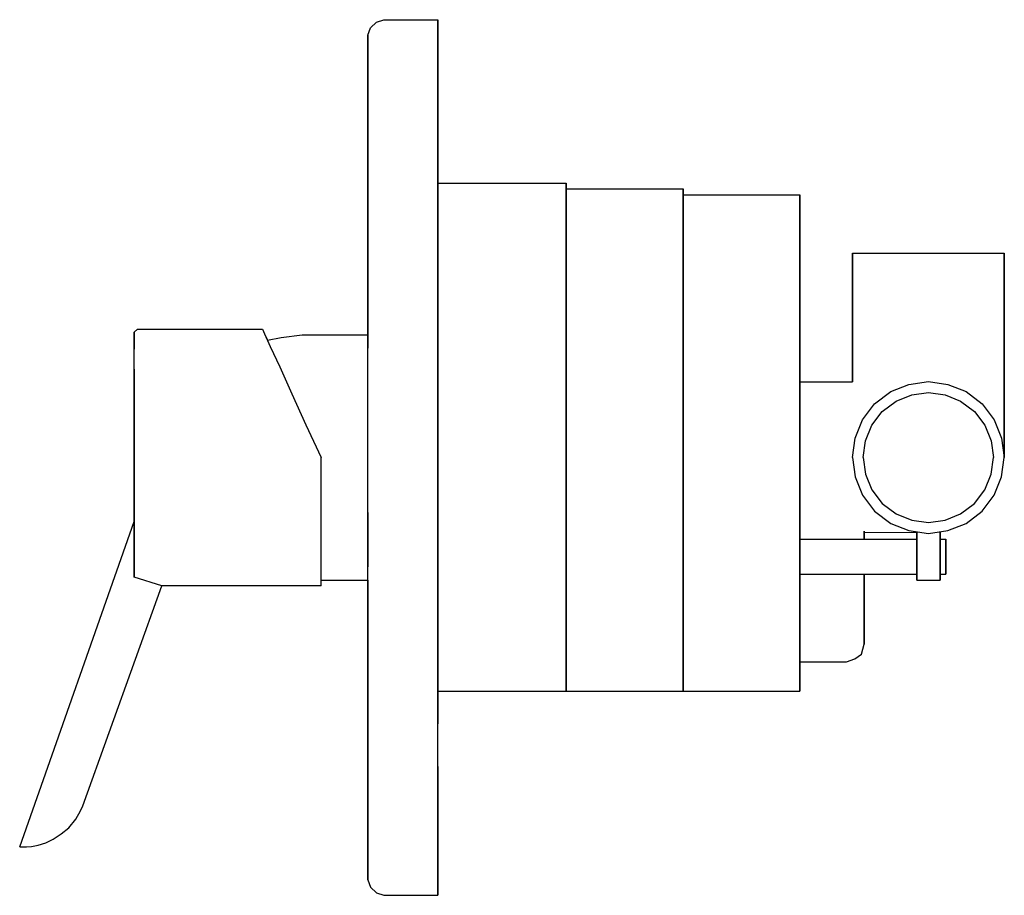
# Model space of a CAD drawing. Extents: x 0 to 169, y 0 to 150.
import ezdxf

# ---------------------------------------------------------------- set-up
doc = ezdxf.new("R2010")
doc.units = 0
doc.header["$MEASUREMENT"] = 0
doc.layers.get('0').update_dxf_attribs({"linetype": 'CONTINUOUS'})

msp = doc.modelspace()

# ---------------------------------------------------------------- linework, layer by layer
for p, q in [((59.797322, 147.353), (60.258822, 148.588)), ((60.258822, 148.588), (61.274222, 149.559)), ((61.274222, 149.559), (62.566522, 150)), ((62.566522, 150), (71.797322, 150)), ((71.797322, 149.206), (71.797322, 150)), ((71.797322, 150), (71.797322, 149.206)), ((71.797322, 147.265), (71.797322, 149.206)), ((71.797322, 149.206), (71.797322, 147.265)), ((59.797322, 146.647), (59.797322, 147.353)), ((59.797322, 147.353), (59.797322, 146.647)), ((71.797322, 147.265), (71.797322, 144.176)), ((71.797322, 144.176), (71.797322, 147.265)), ((59.797322, 144.706), (59.797322, 146.647)), ((59.797322, 146.647), (59.797322, 144.706)), ((59.797322, 144.706), (59.797322, 141.706)), ((59.797322, 141.706), (59.797322, 144.706)), ((71.797322, 144.176), (71.797322, 139.941)), ((71.797322, 139.941), (71.797322, 144.176)), ((59.797322, 141.706), (59.797322, 137.647)), ((59.797322, 137.647), (59.797322, 141.706)), ((71.797322, 139.941), (71.797322, 134.382)), ((71.797322, 134.382), (71.797322, 139.941)), ((59.797322, 132.353), (59.797322, 137.647)), ((59.797322, 137.647), (59.797322, 132.353)), ((71.797322, 127.941), (71.797322, 134.382)), ((71.797322, 134.382), (71.797322, 127.941)), ((59.797322, 132.353), (59.797322, 126.088)), ((59.797322, 126.088), (59.797322, 132.353)), ((71.797322, 127.941), (71.797322, 120.618)), ((71.797322, 120.618), (71.797322, 127.941)), ((59.797322, 118.941), (59.797322, 126.088)), ((59.797322, 126.088), (59.797322, 118.941)), ((71.797322, 122), (93.797322, 122)), ((93.797322, 120.308), (93.797322, 122)), ((93.797322, 122), (93.797322, 120.308)), ((71.797322, 120.618), (71.797322, 112.324)), ((71.797322, 112.324), (71.797322, 120.618)), ((93.797322, 121), (113.797322, 121)), ((93.797322, 115.796), (93.797322, 120.308)), ((93.797322, 120.308), (93.797322, 115.796)), ((113.797322, 119.344), (113.797322, 121)), ((113.797322, 121), (113.797322, 119.344)), ((113.797322, 120), (133.797322, 120)), ((133.797322, 118.38), (133.797322, 120)), ((133.797322, 120), (133.797322, 118.38)), ((59.797322, 111), (59.797322, 118.941)), ((59.797322, 118.941), (59.797322, 111)), ((113.797322, 114.928), (113.797322, 119.344)), ((113.797322, 119.344), (113.797322, 114.928)), ((133.797322, 114.06), (133.797322, 118.38)), ((133.797322, 118.38), (133.797322, 114.06)), ((93.797322, 108.276), (93.797322, 115.796)), ((93.797322, 115.796), (93.797322, 108.276)), ((113.797322, 107.568), (113.797322, 114.928)), ((113.797322, 114.928), (113.797322, 107.568)), ((133.797322, 106.86), (133.797322, 114.06)), ((133.797322, 114.06), (133.797322, 106.86)), ((71.797322, 103.676), (71.797322, 112.324)), ((71.797322, 112.324), (71.797322, 103.676)), ((59.797322, 102.618), (59.797322, 111)), ((59.797322, 111), (59.797322, 102.618)), ((142.797322, 87.950022), (142.797322, 110)), ((142.797322, 110), (143.265322, 110)), ((142.797322, 110), (142.797322, 87.950022)), ((143.265322, 110), (144.513322, 110)), ((144.513322, 110), (146.593322, 110)), ((146.593322, 110), (149.349322, 110)), ((149.349322, 110), (152.469322, 110)), ((152.469322, 110), (155.797322, 110)), ((155.797322, 110), (159.125322, 110)), ((159.125322, 110), (162.245322, 110)), ((162.245322, 110), (165.001322, 110)), ((165.001322, 110), (167.081322, 110)), ((167.081322, 110), (168.329322, 110)), ((168.329322, 110), (168.797322, 110)), ((168.797322, 110), (168.797322, 75)), ((168.797322, 75), (168.797322, 110)), ((93.797322, 98.312), (93.797322, 108.276)), ((93.797322, 108.276), (93.797322, 98.312)), ((113.797322, 97.816), (113.797322, 107.568)), ((113.797322, 107.568), (113.797322, 97.816)), ((133.797322, 97.32), (133.797322, 106.86)), ((133.797322, 106.86), (133.797322, 97.32)), ((71.797322, 103.676), (71.797322, 94.3235)), ((71.797322, 94.3235), (71.797322, 103.676)), ((59.797322, 93.7059), (59.797322, 102.618)), ((59.797322, 85.4125), (59.797322, 102.618)), ((59.797322, 102.618), (59.797322, 93.7059)), ((93.797322, 87.032), (93.797322, 98.312)), ((93.797322, 98.312), (93.797322, 87.032)), ((113.797322, 86.776), (113.797322, 97.816)), ((113.797322, 97.816), (113.797322, 86.776)), ((19.797322, 96.472), (20.397322, 97)), ((19.797322, 95.68), (19.797322, 96.472)), ((19.797322, 96.472), (19.797322, 95.68)), ((20.397322, 97), (41.797322, 97)), ((20.397322, 97), (41.797322, 97)), ((41.797322, 97), (42.134922, 96.189)), ((42.134922, 96.189), (42.631083, 95.073207)), ((42.134922, 96.189), (43.094522, 94.031)), ((133.797322, 86.52), (133.797322, 97.32)), ((133.797322, 97.32), (133.797322, 86.52)), ((19.797322, 93.568), (19.797322, 95.68)), ((19.797322, 95.68), (19.797322, 93.568)), ((42.631083, 95.073207), (44.957322, 95.5625)), ((44.957322, 95.5625), (48.597322, 96)), ((48.597322, 96), (59.797322, 96)), ((59.797322, 95.2125), (59.797322, 96)), ((59.797322, 93.7059), (59.797322, 95.2125)), ((19.797322, 90.136), (19.797322, 93.568)), ((43.094522, 94.031), (44.773822, 90.555)), ((71.797322, 94.3235), (71.797322, 84.7941)), ((71.797322, 84.7941), (71.797322, 94.3235)), ((19.797322, 90.136), (19.797322, 85.648)), ((19.797322, 85.648), (19.797322, 90.136)), ((44.773822, 90.555), (46.812822, 85.8794)), ((133.797322, 87.976481), (142.797322, 87.950022)), ((152.469322, 87.532), (155.797322, 88)), ((155.797322, 88), (159.125322, 87.532)), ((93.797322, 75), (93.797322, 87.032)), ((93.797322, 87.032), (93.797322, 75)), ((113.797322, 75), (113.797322, 86.776)), ((113.797322, 86.776), (113.797322, 75)), ((133.797322, 75), (133.797322, 86.52)), ((133.797322, 86.52), (133.797322, 75)), ((146.593322, 84.204), (149.349322, 86.284)), ((149.349322, 86.284), (152.469322, 87.532)), ((152.944722, 85.7417), (155.797322, 86.1429)), ((155.797322, 86.1429), (158.649922, 85.7417)), ((159.125322, 87.532), (162.245322, 86.284)), ((162.245322, 86.284), (165.001322, 84.204)), ((19.797322, 80.544), (19.797322, 85.648)), ((19.797322, 85.648), (19.797322, 80.544)), ((46.812822, 85.8794), (49.211822, 80.6045)), ((59.797322, 80.425), (59.797322, 85.4125)), ((71.797322, 75), (71.797322, 84.7941)), ((71.797322, 84.7941), (71.797322, 75)), ((147.908222, 82.8891), (150.270422, 84.672)), ((150.270422, 84.672), (152.944722, 85.7417)), ((158.649922, 85.7417), (161.324222, 84.672)), ((161.324222, 84.672), (163.686422, 82.8891)), ((144.513322, 81.448), (146.593322, 84.204)), ((146.125322, 80.5269), (147.908222, 82.8891)), ((163.686422, 82.8891), (165.469322, 80.5269)), ((165.001322, 84.204), (167.081322, 81.448)), ((143.265322, 78.328), (144.513322, 81.448)), ((167.081322, 81.448), (168.329322, 78.328)), ((19.797322, 80.544), (19.797322, 75)), ((19.797322, 75), (19.797322, 80.544)), ((49.211822, 80.6045), (51.797322, 75)), ((59.797322, 75), (59.797322, 80.425)), ((145.055622, 77.8526), (146.125322, 80.5269)), ((165.469322, 80.5269), (166.539022, 77.8526)), ((142.797322, 75), (143.265322, 78.328)), ((144.654422, 75), (145.055622, 77.8526)), ((166.539022, 77.8526), (166.940222, 75)), ((168.329322, 78.328), (168.797322, 75)), ((19.797322, 59.864), (19.797322, 75)), ((19.797322, 75), (19.797322, 59.864)), ((51.797322, 69.368), (51.797322, 75)), ((59.797322, 69.575), (59.797322, 75)), ((71.797322, 65.2059), (71.797322, 75)), ((71.797322, 75), (71.797322, 65.2059)), ((93.797322, 62.968), (93.797322, 75)), ((93.797322, 75), (93.797322, 62.968)), ((113.797322, 63.224), (113.797322, 75)), ((113.797322, 75), (113.797322, 63.224)), ((133.797322, 63.48), (133.797322, 75)), ((133.797322, 75), (133.797322, 63.48)), ((142.797322, 75), (143.265322, 71.672)), ((144.654422, 75), (145.055622, 72.1474)), ((166.539022, 72.1474), (166.940222, 75)), ((168.329322, 71.672), (168.797322, 75)), ((143.265322, 71.672), (144.513322, 68.552)), ((145.055622, 72.1474), (146.125322, 69.4731)), ((165.469322, 69.4731), (166.539022, 72.1474)), ((167.081322, 68.552), (168.329322, 71.672)), ((51.797322, 64.088), (51.797322, 69.368)), ((59.797322, 64.5875), (59.797322, 69.575)), ((146.125322, 69.4731), (147.908222, 67.1109)), ((163.686422, 67.1109), (165.469322, 69.4731)), ((144.513322, 68.552), (146.593322, 65.796)), ((165.001322, 65.796), (167.081322, 68.552)), ((146.593322, 65.796), (149.349322, 63.716)), ((147.908222, 67.1109), (150.270422, 65.328)), ((161.324222, 65.328), (163.686422, 67.1109)), ((162.245322, 63.716), (165.001322, 65.796)), ((19.797322, 64.024881), (19.797322, 64.352)), ((19.797322, 64.352), (19.797322, 64.024881)), ((51.797322, 59.424), (51.797322, 64.088)), ((59.797322, 56.2941), (59.797322, 65.5588)), ((59.797322, 65.5588), (59.797322, 56.2941)), ((59.797322, 60.2125), (59.797322, 64.5875)), ((71.797322, 55.6765), (71.797322, 65.2059)), ((71.797322, 65.2059), (71.797322, 55.6765)), ((150.270422, 65.328), (152.944722, 64.2583)), ((152.944722, 64.2583), (155.797322, 63.8571)), ((155.797322, 63.8571), (158.649922, 64.2583)), ((158.649922, 64.2583), (161.324222, 65.328)), ((0.202678, 8.3174), (19.797322, 64.024881)), ((0.202678, 8.3174), (19.797322, 64.024881)), ((93.797322, 62.968), (93.797322, 51.688)), ((93.797322, 51.688), (93.797322, 62.968)), ((113.797322, 63.224), (113.797322, 52.184)), ((113.797322, 52.184), (113.797322, 63.224)), ((133.797322, 63.48), (133.797322, 52.68)), ((133.797322, 52.68), (133.797322, 63.48)), ((149.349322, 63.716), (152.469322, 62.468)), ((152.469322, 62.468), (155.797322, 62)), ((155.797322, 62), (159.125322, 62.468)), ((159.125322, 62.468), (162.245322, 63.716)), ((133.797322, 61), (153.797322, 61)), ((144.797322, 61), (144.797322, 62.362523)), ((144.797322, 62.362523), (144.797322, 61)), ((144.797322, 62.126667), (153.797322, 62.186667)), ((153.797322, 54), (153.797322, 62.28125)), ((153.797322, 62.28125), (153.797322, 54)), ((153.797322, 61), (153.797322, 62.186667)), ((153.797322, 62.186667), (153.797322, 61)), ((157.797322, 54), (157.797322, 62.28125)), ((157.797322, 62.28125), (157.797322, 54)), ((157.797322, 61), (158.797322, 61)), ((158.797322, 61), (158.797322, 60.892)), ((158.797322, 60.892), (158.797322, 61)), ((158.797322, 60.892), (158.797322, 60.604)), ((158.797322, 60.604), (158.797322, 60.892)), ((19.797322, 59.864), (19.797322, 56.432)), ((19.797322, 56.432), (19.797322, 59.864)), ((51.797322, 55.904), (51.797322, 59.424)), ((59.797322, 56.8), (59.797322, 60.2125)), ((158.797322, 60.604), (158.797322, 60.124)), ((158.797322, 60.124), (158.797322, 60.604)), ((158.797322, 60.124), (158.797322, 59.488)), ((158.797322, 59.488), (158.797322, 60.124)), ((158.797322, 59.488), (158.797322, 58.768)), ((158.797322, 58.768), (158.797322, 59.488)), ((158.797322, 58.768), (158.797322, 58)), ((158.797322, 58), (158.797322, 58.768)), ((158.797322, 58), (158.797322, 57.232)), ((158.797322, 57.232), (158.797322, 58)), ((19.797322, 54.480226), (19.797322, 56.432)), ((19.797322, 56.432), (19.797322, 54.480226)), ((51.797322, 53.792), (51.797322, 55.904)), ((59.797322, 54.7875), (59.797322, 56.8)), ((71.797322, 46.3235), (71.797322, 55.6765)), ((71.797322, 55.6765), (71.797322, 46.3235)), ((158.797322, 56.512), (158.797322, 57.232)), ((158.797322, 57.232), (158.797322, 56.512)), ((158.797322, 55.876), (158.797322, 56.512)), ((158.797322, 56.512), (158.797322, 55.876)), ((158.797322, 55.396), (158.797322, 55.876)), ((158.797322, 55.876), (158.797322, 55.396)), ((24.517555, 53), (19.797322, 54.480226)), ((51.797322, 54), (59.797322, 54)), ((59.797322, 54), (59.797322, 54.7875)), ((59.797322, 47.3824), (59.797322, 54)), ((59.797322, 54), (59.797322, 47.3824)), ((133.797322, 55), (153.797322, 55)), ((144.797322, 43), (144.797322, 55)), ((144.797322, 55), (144.797322, 43)), ((144.797322, 55), (153.797322, 55)), ((153.797322, 55), (153.797322, 54)), ((153.797322, 54), (153.797322, 55)), ((153.797322, 54), (157.797322, 54)), ((157.797322, 55), (158.797322, 55)), ((158.797322, 55.108), (158.797322, 55.396)), ((158.797322, 55.396), (158.797322, 55.108)), ((158.797322, 55), (158.797322, 55.108)), ((158.797322, 55.108), (158.797322, 55)), ((11.032422, 15.3379), (24.517555, 53)), ((11.032422, 15.3379), (24.517555, 53)), ((51.797322, 53), (24.517555, 53)), ((51.797322, 53), (51.797322, 53.792)), ((133.797322, 52.68), (133.797322, 43.14)), ((133.797322, 43.14), (133.797322, 52.68)), ((93.797322, 51.688), (93.797322, 41.724)), ((93.797322, 41.724), (93.797322, 51.688)), ((113.797322, 52.184), (113.797322, 42.432)), ((113.797322, 42.432), (113.797322, 52.184)), ((59.797322, 47.3824), (59.797322, 39)), ((59.797322, 39), (59.797322, 47.3824)), ((71.797322, 37.6765), (71.797322, 46.3235)), ((71.797322, 46.3235), (71.797322, 37.6765)), ((113.797322, 42.432), (113.797322, 35)), ((113.797322, 35), (113.797322, 42.432)), ((133.797322, 43.14), (133.797322, 35.94)), ((133.797322, 35.94), (133.797322, 43.14)), ((144.344422, 41.29905), (144.797322, 43)), ((93.797322, 41.724), (93.797322, 35)), ((93.797322, 35), (93.797322, 41.724)), ((141.797322, 40), (143.222622, 40.48276)), ((143.222622, 40.48276), (144.344422, 41.29905)), ((59.797322, 31.0588), (59.797322, 39)), ((59.797322, 39), (59.797322, 31.0588)), ((133.797322, 40), (141.797322, 40)), ((71.797322, 29.3824), (71.797322, 37.6765)), ((71.797322, 37.6765), (71.797322, 29.3824)), ((133.797322, 35.94), (133.797322, 35)), ((133.797322, 35), (133.797322, 35.94)), ((71.797322, 35), (93.797322, 35)), ((93.797322, 35), (113.797322, 35)), ((113.797322, 35), (133.797322, 35)), ((59.797322, 23.9118), (59.797322, 31.0588)), ((59.797322, 31.0588), (59.797322, 23.9118)), ((71.797322, 22.0588), (71.797322, 29.3824)), ((59.797322, 23.9118), (59.797322, 17.6471)), ((59.797322, 17.6471), (59.797322, 23.9118)), ((71.797322, 15.6176), (71.797322, 22.0588)), ((71.797322, 22.0588), (71.797322, 15.6176)), ((59.797322, 12.3529), (59.797322, 17.6471)), ((59.797322, 17.6471), (59.797322, 12.3529)), ((10.616882, 14.4547), (11.032422, 15.3379)), ((71.797322, 10.0588), (71.797322, 15.6176)), ((71.797322, 15.6176), (71.797322, 10.0588)), ((9.803232, 13.0172), (10.616882, 14.4547)), ((8.591362, 11.5624), (9.803232, 13.0172)), ((59.797322, 8.29412), (59.797322, 12.3529)), ((59.797322, 12.3529), (59.797322, 8.29412)), ((5.925252, 9.6054), (7.292932, 10.506)), ((7.292932, 10.506), (8.591362, 11.5624)), ((2.203082, 8.3757), (3.380332, 8.6009)), ((3.380332, 8.6009), (4.661452, 9.0165)), ((4.661452, 9.0165), (5.925252, 9.6054)), ((71.797322, 5.82353), (71.797322, 10.0588)), ((71.797322, 10.0588), (71.797322, 5.82353)), ((0.202678, 8.3174), (0.292378, 8.311)), ((0.292378, 8.311), (0.817764, 8.2918)), ((0.292378, 8.311), (0.817764, 8.2918)), ((0.817764, 8.2918), (1.396248, 8.3027)), ((1.396248, 8.3027), (2.203082, 8.3757)), ((59.797322, 5.29412), (59.797322, 8.29412)), ((59.797322, 8.29412), (59.797322, 5.29412)), ((59.797322, 3.35294), (59.797322, 5.29412)), ((59.797322, 5.29412), (59.797322, 3.35294)), ((71.797322, 5.82353), (71.797322, 2.73529)), ((71.797322, 2.73529), (71.797322, 5.82353)), ((59.797322, 2.64706), (59.797322, 3.35294)), ((59.797322, 3.35294), (59.797322, 2.64706)), ((59.797322, 2.64706), (60.258822, 1.41176)), ((71.797322, 2.73529), (71.797322, 0.794118)), ((71.797322, 0.794118), (71.797322, 2.73529)), ((60.258822, 1.41176), (61.274222, 0.441176)), ((60.258822, 1.41176), (61.274222, 0.441176)), ((61.274222, 0.441176), (62.566522, 0)), ((61.274222, 0.441176), (62.566522, 0)), ((71.797322, 0), (71.797322, 0.794118)), ((71.797322, 0.794118), (71.797322, 0)), ((62.566522, 0), (71.797322, 0))]:
    msp.add_line(p, q)

doc.saveas('drawing.dxf')
